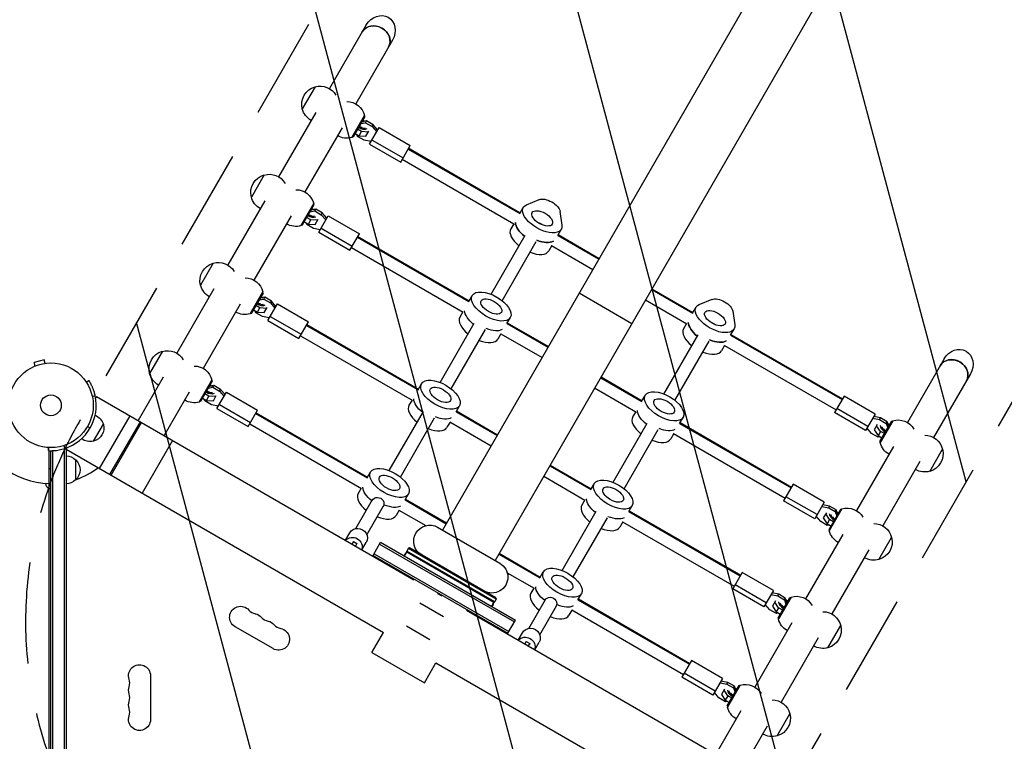
# Model space of a CAD drawing. Units: millimetres. Extents: x -6135 to 4895, y -3660 to 6397.
# Drawn here: x -39 to 1194, y -421 to 483 of the extents above; entities that cross this region are included whole.
import ezdxf

# ---------------------------------------------------------------- set-up
doc = ezdxf.new("R2010")
doc.units = ezdxf.units.MM
doc.header["$LTSCALE"] = 20
doc.linetypes.add('HIDDEN', pattern=[9.525, 6.35, -3.175])
for name, color, linetype in [('2d', 230, 'Continuous'), ('EN-Free_Space', 10, 'HIDDEN'), ('EN-Free_Space_Hatch', 10, 'Continuous')]:
    doc.layers.add(name, color=color, linetype=linetype)

msp = doc.modelspace()

# ---------------------------------------------------------------- hatches: boundary and pattern name
at = {"layer": 'EN-Free_Space_Hatch'}
h = msp.add_hatch(dxfattribs=at)
h.set_pattern_fill('ANSI31', color=256, scale=100, angle=60)
h.set_pattern_definition([(105, (937.04, -541), (-306.681, -82.175), [])])
edge = h.paths.add_edge_path()
edge.add_line((901.3, -520.9), (3462.1, 3914.6))
edge.add_arc((3029.1, 4164.6), 500, 330, 510)
edge.add_line((2596.1, 4414.6), (35.3, -20.9))
edge.add_arc((468.3, -270.9), 500, 150, 330)

# ---------------------------------------------------------------- linework, layer by layer
at = {"layer": '2d'}
for p, q in [((1686.7, 1915.6), (490.6, -156.2)), ((1752.6, 1877.6), (556.5, -194.3)), ((395.1, 476.3), (349, 396.5)), ((428, 457.3), (381.9, 377.5)), ((330.9, 398.9), (314.9, 371.2)), ((331.8, 366.6), (285.3, 286.1)), ((377.1, 335.4), (393, 362.8)), ((393.3, 361.4), (378.5, 335.8)), ((393.3, 361.4), (392.9, 362.8)), ((364.7, 347.6), (318.2, 267.1)), ((389.2, 342.7), (384.2, 345.6)), ((388.3, 352.7), (394.2, 353.9)), ((395.5, 356), (389.5, 354.9)), ((390.7, 356.9), (393, 355.6)), ((394.2, 353.9), (395.5, 356)), ((394.2, 353.9), (402.5, 349.1)), ((403.7, 351.3), (395.5, 356)), ((399.3, 327.1), (411.3, 347.8)), ((402.5, 349.1), (403.7, 351.3)), ((402.5, 349.1), (408.2, 342.5)), ((409.4, 344.6), (403.7, 351.3)), ((411.3, 347.8), (450.2, 325.3)), ((378.5, 335.8), (377.2, 335.5)), ((381.1, 340.4), (386.2, 337.4)), ((384.3, 336.6), (383.4, 339)), ((392.5, 331.9), (384.3, 336.6)), ((386.2, 337.4), (389.2, 342.7)), ((386.2, 337.4), (394.7, 336.9)), ((397.7, 342.2), (389.2, 342.7)), ((394.7, 336.9), (398.5, 343.4)), ((401.1, 330.2), (392.5, 331.9)), ((399.3, 327.1), (438.2, 304.6)), ((402.3, 332.2), (441.2, 309.7)), ((438.2, 304.6), (450.2, 325.3)), ((447.7, 320.9), (587.4, 240.3)), ((448.2, 321.9), (587.9, 241.2)), ((440.2, 308), (580.1, 227.2)), ((267.1, 288.5), (251.1, 260.7)), ((268, 256.2), (221.5, 175.7)), ((313.4, 225), (329.2, 252.4)), ((329.5, 251), (314.8, 225.4)), ((329.5, 251), (329.2, 252.3)), ((587.4, 240.3), (591.7, 247.8)), ((595.8, 251.2), (611.9, 257.7)), ((300.9, 237.2), (254.4, 156.7)), ((325.5, 232.3), (320.4, 235.2)), ((324.5, 242.3), (330.5, 243.5)), ((331.7, 245.6), (325.8, 244.5)), ((326.9, 246.5), (329.2, 245.1)), ((330.5, 243.5), (331.7, 245.6)), ((330.5, 243.5), (338.7, 238.7)), ((340, 240.9), (331.7, 245.6)), ((335.5, 216.6), (347.5, 237.4)), ((338.7, 238.7), (340, 240.9)), ((338.7, 238.7), (344.4, 232.1)), ((345.7, 234.2), (340, 240.9)), ((347.5, 237.4), (386.5, 214.9)), ((637.7, 242.8), (640.2, 225.6)), ((314.8, 225.4), (313.4, 225.1)), ((317.4, 229.9), (322.5, 227)), ((320.5, 226.2), (319.7, 228.6)), ((328.8, 221.4), (320.5, 226.2)), ((322.5, 227), (325.5, 232.3)), ((322.5, 227), (331, 226.5)), ((334, 231.8), (325.5, 232.3)), ((331, 226.5), (334.7, 233)), ((579.9, 227.4), (576.1, 220.8)), ((612.2, 228.3), (611.9, 227.8)), ((337.4, 219.8), (328.8, 221.4)), ((335.5, 216.6), (374.5, 194.1)), ((338.5, 221.8), (377.5, 199.3)), ((374.5, 194.1), (386.5, 214.9)), ((384, 210.5), (523.6, 129.9)), ((384.5, 211.5), (524.1, 130.8)), ((551.4, 139), (594.2, 213.2)), ((635, 212.8), (639.3, 220.3)), ((635, 212.8), (686.5, 183.1)), ((635.5, 213.7), (687, 184)), ((376.5, 197.6), (516.4, 116.8)), ((565.3, 131), (608.1, 205.2)), ((627.5, 199.9), (623.7, 193.3)), ((627.3, 200), (679, 170.2)), ((203.4, 178), (187.4, 150.3)), ((204.3, 145.8), (157.8, 65.2)), ((249.6, 114.6), (265.5, 142)), ((265.8, 140.6), (251, 115)), ((263.2, 136), (265.5, 134.7)), ((265.8, 140.6), (265.4, 141.9)), ((523.6, 129.9), (527.9, 137.4)), ((727.6, 102.2), (661.7, 140.3)), ((752.4, 145), (803.9, 115.3)), ((752.9, 146), (804.4, 116.2)), ((237.2, 126.8), (190.7, 46.2)), ((261.7, 121.9), (256.7, 124.8)), ((260.8, 131.9), (266.7, 133)), ((268, 135.2), (262, 134.1)), ((266.7, 133), (268, 135.2)), ((266.7, 133), (275, 128.3)), ((276.2, 130.4), (268, 135.2)), ((271.8, 106.2), (283.8, 127)), ((275, 128.3), (276.2, 130.4)), ((275, 128.3), (280.7, 121.6)), ((281.9, 123.8), (276.2, 130.4)), ((283.8, 127), (322.7, 104.5)), ((744.9, 132.1), (796.6, 102.2)), ((812.3, 126.2), (828.4, 132.7)), ((251, 115), (249.7, 114.6)), ((253.6, 119.5), (258.7, 116.6)), ((256.8, 115.8), (255.9, 118.2)), ((265, 111), (256.8, 115.8)), ((258.7, 116.6), (261.7, 121.9)), ((258.7, 116.6), (267.2, 116.1)), ((270.2, 121.3), (261.7, 121.9)), ((273.6, 109.4), (265, 111)), ((267.2, 116.1), (271, 122.6)), ((274.8, 111.4), (313.7, 88.9)), ((516.1, 117), (512.3, 110.4)), ((803.9, 115.3), (808.2, 122.8)), ((854.2, 117.8), (856.7, 100.6)), ((271.8, 106.2), (310.7, 83.7)), ((310.7, 83.7), (322.7, 104.5)), ((320.2, 100.1), (459.9, 19.5)), ((320.7, 101), (460.4, 20.4)), ((487.6, 28.6), (530.4, 102.8)), ((571.2, 102.4), (575.6, 109.9)), ((571.2, 102.4), (622.7, 72.7)), ((571.8, 103.3), (623.3, 73.6)), ((796.4, 102.4), (792.6, 95.8)), ((828.4, 102.8), (828.7, 103.3)), ((312.7, 87.2), (452.6, 6.4)), ((501.5, 20.6), (544.3, 94.8)), ((563.8, 89.5), (560, 82.9)), ((563.5, 89.6), (615.3, 59.7)), ((767.9, 14), (810.7, 88.2)), ((851.5, 87.8), (855.8, 95.3)), ((851.5, 87.8), (991.1, 7.2)), ((852, 88.7), (991.7, 8.1)), ((781.8, 6), (824.6, 80.2)), ((844, 74.9), (840.2, 68.3)), ((843.8, 75), (983.7, -5.7)), ((139.6, 67.6), (123.6, 39.9)), ((-8.6, 57.1), (-21.1, 53.8)), ((-19.9, 49.1), (-21.1, 53.8)), ((-7.3, 52.5), (-8.6, 57.1)), ((-5.9, 52.7), (-5.8, 52.7)), ((-5.8, 52.7), (-5.8, 52.7)), ((1119.1, 58.3), (1073, -21.5)), ((-21.3, 48.5), (-21.2, 48.6)), ((-21.3, 48.5), (-21.3, 48.5)), ((1152, 39.3), (1105.9, -40.5)), ((44.3, 29), (47.5, 31.1)), ((47.6, 30.9), (47.5, 31.1)), ((140.5, 35.4), (109.1, -19)), ((185.9, 4.1), (201.7, 31.6)), ((202, 30.1), (187.3, 4.6)), ((204.2, 24.8), (198.3, 23.6)), ((199.4, 25.6), (201.7, 24.3)), ((202, 30.1), (201.7, 31.5)), ((203, 22.6), (204.2, 24.8)), ((212.5, 20), (204.2, 24.8)), ((459.9, 19.5), (464.2, 27)), ((688.6, 34.6), (740.1, 4.9)), ((689.2, 35.6), (740.6, 5.8)), ((173.4, 16.4), (142, -38)), ((198, 11.4), (192.9, 14.4)), ((197, 21.5), (203, 22.6)), ((203, 22.6), (211.2, 17.9)), ((208, -4.2), (220, 16.6)), ((211.2, 17.9), (212.5, 20)), ((211.2, 17.9), (216.9, 11.2)), ((218.2, 13.4), (212.5, 20)), ((220, 16.6), (259, -5.9)), ((681.2, 21.7), (732.9, -8.2)), ((740.1, 4.9), (744.4, 12.4)), ((57.1, 11), (56.1, 9.1)), ((57.1, 11), (454.6, -218.5)), ((187.3, 4.6), (185.9, 4.2)), ((189.9, 9.1), (195, 6.2)), ((193, 5.4), (192.2, 7.8)), ((201.3, 0.6), (193, 5.4)), ((195, 6.2), (198, 11.4)), ((195, 6.2), (203.5, 5.7)), ((206.5, 10.9), (198, 11.4)), ((209.9, -1), (201.3, 0.6)), ((203.5, 5.7), (207.2, 12.2)), ((211, 1), (250, -21.5)), ((452.4, 6.6), (448.6, 0)), ((993.7, 11.6), (981.7, -9.2)), ((1032.6, -10.9), (993.7, 11.6)), ((208, -4.2), (247, -26.7)), ((247, -26.7), (259, -5.9)), ((256.5, -10.3), (396.1, -90.9)), ((257, -9.4), (396.6, -90)), ((423.9, -81.8), (466.7, -7.7)), ((507.5, -8), (511.8, -0.5)), ((507.5, -8), (559, -37.7)), ((508, -7.1), (559.5, -36.8)), ((732.6, -8), (728.8, -14.6)), ((1020.6, -31.7), (981.7, -9.2)), ((1023.6, -26.5), (984.7, -4)), ((1032.6, -10.9), (1020.6, -31.7)), ((53.4, -45.1), (65.8, -23.7)), ((98.7, -13), (60.6, -79)), ((111.7, -20.5), (73.6, -86.5)), ((75.4, -87.5), (113.4, -21.5)), ((249, -23.2), (388.9, -104)), ((437.8, -89.8), (480.6, -15.7)), ((500, -20.9), (496.2, -27.5)), ((499.8, -20.8), (551.5, -50.7)), ((704.2, -96.4), (747, -22.2)), ((787.7, -22.6), (792.1, -15.1)), ((787.7, -22.6), (927.4, -103.2)), ((788.3, -21.7), (927.9, -102.3)), ((1029.5, -16.3), (1038.1, -17.9)), ((1039.4, -15.7), (1030.8, -14.1)), ((1035.2, -24.2), (1031.5, -30.7)), ((1038.1, -17.9), (1039.4, -15.7)), ((1038.1, -17.9), (1046.4, -22.6)), ((1038.6, -45.3), (1053.4, -19.7)), ((1054.8, -19.3), (1038.9, -46.7)), ((1047.6, -20.5), (1039.4, -15.7)), ((1046.4, -22.6), (1047.6, -20.5)), ((1046.4, -22.6), (1048.4, -28.4)), ((1049.6, -26.2), (1047.6, -20.5)), ((1048.5, -22.9), (1050.8, -24.2)), ((1053.4, -19.7), (1054.7, -19.3)), ((45.9, -26.5), (49.2, -28.4)), ((45.9, -26.5), (49.2, -28.4)), ((49.2, -28.4), (49.2, -28.4)), ((718, -104.4), (760.8, -30.2)), ((780.3, -35.5), (776.5, -42.1)), ((780, -35.4), (919.9, -116.2)), ((1028.2, -35.1), (1022.5, -28.5)), ((1036.4, -39.9), (1028.2, -35.1)), ((1031.5, -30.7), (1036.2, -37.8)), ((1039.2, -32.6), (1034.5, -25.5)), ((1039.2, -32.6), (1036.2, -37.8)), ((1044.3, -35.5), (1039.2, -32.6)), ((152.4, -44), (114.3, -110)), ((1036.2, -37.8), (1041.2, -40.7)), ((1038.9, -39.4), (1036.4, -39.9)), ((1038.6, -45.3), (1039, -46.6)), ((-3.2, -56.7), (-3, -52.9)), ((-3.2, -56.7), (-3, -56.7)), ((-2, -1027.2), (-2, -56.8)), ((-2, -98), (-2, -56.8)), ((0, -1029), (0, -56.8)), ((2.5, -1029.1), (2.5, -56.8)), ((16.5, -54.4), (16.5, -1031.2)), ((19, -53.5), (19, -1031.2)), ((20.1, -53.1), (19.1, -55)), ((19.1, -55), (416.5, -284.4)), ((1055.7, -51.4), (1009.2, -131.9)), ((1101, -82.7), (1117, -55)), ((31, -68.3), (31, -93.3)), ((1088.7, -70.4), (1042.2, -150.9)), ((-2, -79.2), (0, -79.2)), ((396.1, -90.9), (400.4, -83.4)), ((624.9, -75.8), (676.4, -105.5)), ((625.4, -74.9), (676.9, -104.6)), ((617.4, -88.7), (669.1, -118.6)), ((676.4, -105.5), (680.7, -98)), ((-2, -104.2), (0, -104.2)), ((-2, -977.4), (-2, -104.6)), ((388.6, -103.9), (384.8, -110.4)), ((443.7, -118.4), (448.1, -110.9)), ((929.9, -98.8), (917.9, -119.6)), ((968.9, -121.3), (929.9, -98.8)), ((382.1, -154.3), (403, -118)), ((443.7, -118.4), (495.2, -148.2)), ((444.3, -117.5), (495.8, -147.2)), ((668.9, -118.4), (665.1, -125)), ((956.9, -142.1), (917.9, -119.6)), ((959.9, -136.9), (920.9, -114.4)), ((968.9, -121.3), (956.9, -142.1)), ((395.9, -162.3), (416.8, -126)), ((436.3, -131.4), (432.5, -137.9)), ((436, -131.2), (469.7, -150.7)), ((640.4, -206.8), (683.2, -132.7)), ((724, -133), (728.3, -125.5)), ((724, -133), (863.6, -213.6)), ((724.5, -132.1), (864.2, -212.7)), ((965.8, -126.7), (974.4, -128.3)), ((975.6, -126.1), (967, -124.5)), ((971.5, -134.6), (967.7, -141.1)), ((974.4, -128.3), (975.6, -126.1)), ((974.4, -128.3), (982.6, -133.1)), ((974.9, -155.7), (989.6, -130.1)), ((991, -129.7), (975.2, -157.1)), ((983.9, -130.9), (975.6, -126.1)), ((982.6, -133.1), (983.9, -130.9)), ((982.6, -133.1), (984.6, -138.8)), ((985.9, -136.6), (983.9, -130.9)), ((984.7, -133.3), (987, -134.6)), ((989.6, -130.1), (991, -129.8)), ((654.3, -214.8), (697.1, -140.7)), ((716.5, -145.9), (712.7, -152.5)), ((716.3, -145.8), (856.2, -226.6)), ((964.4, -145.5), (958.7, -138.9)), ((972.7, -150.3), (964.4, -145.5)), ((967.7, -141.1), (972.4, -148.2)), ((975.4, -143), (970.8, -135.9)), ((975.4, -143), (972.4, -148.2)), ((980.5, -145.9), (975.4, -143)), ((368.9, -169), (374.3, -159.7)), ((484.5, -152.7), (562.5, -197.7)), ((972.4, -148.2), (977.5, -151.2)), ((975.2, -149.8), (972.7, -150.3)), ((974.9, -155.7), (975.2, -157)), ((379, -170.6), (377.1, -173.8)), ((379, -170.6), (383.3, -173.1)), ((389.7, -181), (395.1, -171.7)), ((403.6, -188), (413.1, -171.5)), ((413.1, -171.5), (582, -269)), ((992, -161.8), (945.5, -242.3)), ((1037.3, -193.2), (1053.3, -165.4)), ((383.3, -173.1), (381.5, -176.3)), ((411.8, -173.7), (580.7, -271.2)), ((448, -179), (446, -182.5)), ((556, -246), (446, -182.5)), ((446.4, -183.8), (446, -182.5)), ((446, -183.6), (555.1, -246.6)), ((449.4, -178.6), (448, -179)), ((448, -179), (558, -242.5)), ((557.6, -241.1), (449.4, -178.6)), ((1024.9, -180.8), (978.4, -261.3)), ((403.6, -188), (572.5, -285.5)), ((404.8, -185.8), (573.7, -283.3)), ((442.5, -188.5), (444.1, -185.8)), ((561.1, -186.2), (612.6, -215.9)), ((561.7, -185.3), (613.1, -215)), ((571.7, -209.6), (605.4, -229)), ((612.6, -215.9), (616.9, -208.4)), ((866.2, -209.2), (854.2, -230)), ((905.1, -231.7), (866.2, -209.2)), ((448.9, -215.2), (450.2, -214.9)), ((455.1, -217.7), (454.6, -218.5)), ((605.1, -228.9), (601.3, -235.4)), ((893.1, -252.5), (854.2, -230)), ((896.1, -247.3), (857.2, -224.8)), ((905.1, -231.7), (893.1, -252.5)), ((485.4, -235.2), (484.9, -236.1)), ((490.1, -239.1), (484.9, -236.1)), ((490.6, -238.2), (490.1, -239.1)), ((554.6, -246.3), (556, -246)), ((558, -242.5), (556, -246)), ((557.6, -241.1), (558, -242.5)), ((598.6, -279.3), (619.5, -243)), ((660.2, -243.4), (664.6, -235.9)), ((660.2, -243.4), (799.9, -324.1)), ((660.8, -242.5), (800.4, -323.1)), ((902, -237.1), (910.6, -238.7)), ((911.9, -236.6), (903.3, -234.9)), ((907.7, -245), (904, -251.5)), ((911.7, -253.4), (907, -246.3)), ((910.6, -238.7), (911.9, -236.6)), ((910.6, -238.7), (918.9, -243.5)), ((911.1, -266.1), (925.9, -240.5)), ((927.3, -240.1), (911.4, -267.5)), ((920.1, -241.3), (911.9, -236.6)), ((918.9, -243.5), (920.1, -241.3)), ((918.9, -243.5), (920.9, -249.2)), ((922.1, -247), (920.1, -241.3)), ((921, -243.7), (923.3, -245.1)), ((925.9, -240.5), (927.2, -240.2)), ((462.3, -247.3), (491.7, -264.3)), ((521, -255.8), (520.5, -256.6)), ((520.5, -256.6), (918, -486)), ((525.8, -258.6), (526.2, -259.9)), ((554, -249.4), (552.5, -252)), ((612.4, -287.3), (633.3, -251)), ((652.8, -256.4), (649, -262.9)), ((652.5, -256.2), (792.4, -337)), ((900.7, -256), (895, -249.3)), ((908.9, -260.7), (900.7, -256)), ((904, -251.5), (908.7, -258.6)), ((911.7, -253.4), (908.7, -258.6)), ((908.7, -258.6), (913.7, -261.6)), ((916.8, -256.3), (911.7, -253.4)), ((572.5, -285.5), (582, -269)), ((911.4, -260.2), (908.9, -260.7)), ((911.1, -266.1), (911.5, -267.5)), ((278.5, -304.7), (230.8, -277.2)), ((474.7, -293.7), (445.3, -276.7)), ((928.2, -272.2), (881.7, -352.8)), ((973.5, -303.6), (989.5, -275.9)), ((402.1, -309.5), (416.5, -284.4)), ((585.4, -294), (590.8, -284.7)), ((595.5, -295.6), (593.6, -298.8)), ((595.5, -295.6), (599.8, -298.1)), ((961.2, -291.2), (914.7, -371.8)), ((599.8, -298.1), (598, -301.3)), ((606.2, -306), (611.6, -296.7)), ((402.1, -309.5), (468, -347.5)), ((802.4, -319.7), (790.4, -340.5)), ((841.4, -342.2), (802.4, -319.7)), ((468, -347.5), (482.4, -322.5)), ((482.4, -322.5), (879.9, -552)), ((124.7, -338.5), (124.7, -393.5)), ((829.4, -363), (790.4, -340.5)), ((832.4, -357.8), (793.4, -335.3)), ((841.4, -342.2), (829.4, -363)), ((848.1, -347), (839.5, -345.4)), ((838.3, -347.5), (846.9, -349.1)), ((844, -355.5), (840.2, -362)), ((847.9, -363.8), (843.3, -356.7)), ((846.9, -349.1), (848.1, -347)), ((846.9, -349.1), (855.1, -353.9)), ((847.4, -376.5), (862.1, -351)), ((863.5, -350.5), (847.7, -378)), ((856.4, -351.7), (848.1, -347)), ((855.1, -353.9), (856.4, -351.7)), ((855.1, -353.9), (857.1, -359.6)), ((858.4, -357.5), (856.4, -351.7)), ((857.2, -354.2), (859.5, -355.5)), ((862.1, -351), (863.5, -350.6)), ((836.9, -366.4), (831.2, -359.8)), ((845.2, -371.1), (836.9, -366.4)), ((840.2, -362), (844.9, -369.1)), ((847.9, -363.8), (844.9, -369.1)), ((844.9, -369.1), (850, -372)), ((853, -366.7), (847.9, -363.8)), ((847.7, -370.7), (845.2, -371.1)), ((847.4, -376.5), (847.7, -377.9)), ((864.5, -382.6), (833.1, -437)), ((909.8, -414), (925.8, -386.3)), ((897.4, -401.6), (866, -456))]:
    msp.add_line(p, q, dxfattribs=at)
for radius in [53, 13]:
    msp.add_circle((0, 0), radius, dxfattribs=at)
at = {"layer": '2d', "extrusion": (0, 0, -1)}
for centre, radius, start, end in [((-337.2, 376.8), 23, 345.9208, 74.0792), ((-337.3, 376.7), 23, 73.5613, 149.6812), ((-337.3, 376.7), 23, 299.4187, 346.4387), ((-370.6, 357.5), 23, 90.3188, 166.4387), ((-370.6, 357.5), 23, 253.5613, 300.5813), ((-273.4, 266.3), 23, 345.9208, 74.0792), ((-273.5, 266.3), 23, 73.5613, 149.6812), ((-273.5, 266.3), 23, 299.4187, 346.4387), ((-306.9, 247), 23, 90.3188, 166.4387), ((-306.9, 247), 23, 253.5613, 300.5813), ((-209.7, 155.9), 23, 345.9208, 74.0792), ((-209.8, 155.9), 23, 73.5613, 149.6812), ((-209.8, 155.9), 23, 299.4187, 346.4387), ((-243.1, 136.6), 23, 90.3188, 166.4387), ((-243.1, 136.6), 23, 253.5613, 300.5813), ((-145.9, 45.5), 23, 345.9208, 74.0792), ((-146, 45.4), 23, 73.5613, 149.6812), ((-146, 45.4), 23, 299.4187, 346.4387), ((-179.4, 26.2), 23, 90.3188, 166.4387), ((-179.4, 26.2), 23, 253.5613, 300.5813), ((-48.3, -29.2), 18.3, 113.0734, 162.6148), ((-48.8, -28.2), 17.5, 165.539, 254.461), ((-1061.3, -41.3), 23, 73.5613, 149.6812), ((-49.4, -27.2), 18.3, 257.3852, 306.9266), ((-1061.3, -41.3), 23, 299.4187, 346.4387), ((-1094.6, -60.5), 23, 90.3188, 166.4387), ((-1094.7, -60.6), 23, 165.9208, 254.0792), ((-18.8, -80.3), 17, 90.6413, 135.8135), ((-19.5, -80.8), 17, 132.6679, 227.3321), ((-1094.6, -60.5), 23, 253.5613, 300.5813), ((-1.5, -97.5), 8, 295.9445, 357.6456), ((-18.8, -81.3), 17, 224.1865, 269.3587), ((-997.5, -151.7), 23, 73.5613, 149.6812), ((-474.5, -170.1), 20, 300, 120), ((-1030.9, -171), 23, 90.3188, 166.4387), ((-997.5, -151.7), 23, 299.4187, 346.4387), ((-1031, -171), 23, 165.9208, 254.0792), ((-1030.9, -171), 23, 253.5613, 300.5813), ((-552.5, -215.1), 20, 120, 300), ((-933.8, -262.1), 23, 73.5613, 149.6812), ((-237.6, -265.4), 13.7, 300, 139.1099), ((-967.1, -281.4), 23, 90.3188, 166.4387), ((-253.5, -274.5), 13.7, 100.8901, 139.1099), ((-269.4, -283.7), 13.7, 100.8901, 139.1099), ((-933.8, -262.1), 23, 299.4187, 346.4387), ((-285.3, -292.9), 13.7, 100.8901, 300), ((-967.2, -281.5), 23, 165.9208, 254.0792), ((-967.1, -281.4), 23, 253.5613, 300.5813), ((-111, -338.5), 13.7, 340.8901, 180), ((-111, -356.8), 13.7, 340.8901, 19.1099), ((-870, -372.6), 23, 73.5613, 149.6812), ((-903.4, -391.8), 23, 90.3188, 166.4387), ((-111, -375.2), 13.7, 340.8901, 19.1099), ((-870, -372.6), 23, 299.4187, 346.4387), ((-111, -393.5), 13.7, 180, 19.1099), ((-903.5, -391.9), 23, 165.9208, 254.0792), ((-903.4, -391.8), 23, 253.5613, 300.5813)]:
    msp.add_arc(centre, radius, start, end, dxfattribs=at)
at = {"layer": '2d'}
for centre, radius, start, end in [((0, 0), 56.8, 330, 11.9059), ((0, 0), 98, 195.2001, 268.8306), ((0, 0), 56.8, 288.0941, 330), ((0, 0), 98, 288.7683, 307.1534), ((258.8, -247), 14.3, 220.8901, 259.1099), ((274.7, -256.2), 14.3, 220.8901, 259.1099), ((290.6, -265.4), 14.3, 220.8901, 259.1099), ((84.5, -347.7), 14.3, 340.8901, 19.1099), ((84.5, -366), 14.3, 340.8901, 19.1099), ((84.5, -384.3), 14.3, 340.8901, 19.1099)]:
    msp.add_arc(centre, radius, start, end, dxfattribs=at)
at = {"layer": '2d', "extrusion": (0, 0, -1)}
for centre, major_axis, ratio, start_param, end_param in [((411.6, 466.8), (11, 19), 0.866025, -1.570796, 1.570796), ((406.5, 458), (-16.5, 9.5), 0.866025, 0, 3.141593), ((387.9, 352), (-8.66, 5), 0.5, 3.394269, 4.712389), ((387.9, 352), (-6.93, 4), 0.5, 3.459412, 4.712389), ((387.9, 352), (-6.93, 4), 0.5, 1.570796, 1.663726), ((387.9, 352), (-8.66, 5), 0.5, 1.570796, 1.753869), ((623.4, 247.7), (-13.9, 8), 0.5, 0.373718, 2.767875), ((615.5, 234.1), (-23.8, 13.7), 0.5, 2.767875, 6.656903), ((324.1, 241.6), (-8.66, 5), 0.5, 3.394269, 4.712389), ((324.1, 241.6), (-6.93, 4), 0.5, 3.459412, 4.712389), ((324.1, 241.6), (-6.93, 4), 0.5, 1.570796, 1.663726), ((324.1, 241.6), (-8.66, 5), 0.5, 1.570796, 1.753869), ((615.5, 234.1), (-12.6, 7.3), 0.5, 3.141593, 9.424778), ((606.8, 219.1), (-23.8, 13.7), 0.5, -1.275619, -0.285536), ((608.6, 222.1), (-12.6, 7.3), 0.5, 1.570796, 1.869855), ((608.6, 222.1), (-12.6, 7.3), 0.5, 1.570796, 1.869855), ((608.6, 222.1), (-23.8, 13.7), 0.5, 3.427128, 4.426853), ((551.7, 123.7), (-23.8, 13.8), 0.5, 3.141593, 9.424778), ((260.4, 131.2), (-8.66, 5), 0.5, 3.394271, 4.712389), ((260.4, 131.2), (-6.93, 4), 0.5, 3.459415, 4.712389), ((260.4, 131.2), (-6.93, 4), 0.5, 1.570796, 1.663727), ((260.4, 131.2), (-8.66, 5), 0.5, 1.570796, 1.75387), ((551.7, 123.7), (-12.6, 7.3), 0.5, 3.141593, 9.424778), ((832, 109.1), (-23.8, 13.7), 0.5, 2.767875, 6.656903), ((839.9, 122.7), (-13.9, 8), 0.5, 0.373718, 2.767875), ((543.1, 108.7), (-23.8, 13.7), 0.5, -1.275619, -0.285536), ((543.1, 108.7), (-23.8, 13.7), 0.5, -1.275619, -0.285536), ((832, 109.1), (-12.6, 7.3), 0.5, 3.141593, 9.424778), ((823.3, 94.1), (-23.8, 13.7), 0.5, -1.275619, -0.285536), ((825.1, 97.1), (-12.6, 7.3), 0.5, 1.570796, 1.869855), ((825.1, 97.1), (-12.6, 7.3), 0.5, 1.570796, 1.869855), ((825.1, 97.1), (-23.8, 13.7), 0.5, 3.427128, 4.426853), ((1135.6, 48.8), (11, 19), 0.866025, -1.570796, 1.570796), ((1130.5, 40), (-16.5, 9.5), 0.866025, 0, 3.141593), ((196.6, 20.7), (-8.66, 5), 0.5, 1.570796, 1.75387), ((488, 13.2), (-23.8, 13.8), 0.5, 3.141593, 9.424778), ((196.6, 20.7), (-8.66, 5), 0.5, 3.394271, 4.712389), ((196.6, 20.7), (-6.93, 4), 0.5, 3.459415, 4.712389), ((196.6, 20.7), (-6.93, 4), 0.5, 1.570796, 1.663727), ((488, 13.2), (-12.6, 7.3), 0.5, 3.141593, 9.424778), ((768.3, -1.3), (-23.8, 13.8), 0.5, 3.141593, 9.424778), ((479.3, -1.8), (-23.8, 13.7), 0.5, -1.275619, -0.285536), ((479.3, -1.8), (-23.8, 13.7), 0.5, -1.275619, -0.285536), ((768.3, -1.3), (-12.6, 7.3), 0.5, 3.141593, 9.424778), ((759.6, -16.3), (-23.8, 13.7), 0.5, -1.275619, -0.285536), ((759.6, -16.3), (-23.8, 13.7), 0.5, -1.275619, -0.285536), ((424.2, -97.2), (-23.8, 13.8), 0.5, 3.141593, 9.424778), ((424.2, -97.2), (-12.6, 7.3), 0.5, 3.141593, 9.424778), ((704.5, -111.8), (-23.8, 13.8), 0.5, 3.141593, 9.424778), ((415.6, -112.2), (-23.8, 13.7), 0.5, -1.275619, -0.285536), ((415.6, -112.2), (-23.8, 13.7), 0.5, -1.275619, -0.285536), ((704.5, -111.8), (-12.6, 7.3), 0.5, 3.141593, 9.424778), ((409.3, -123.1), (-6.93, 4), 0.957203, 0, 3.141593), ((695.8, -126.8), (-23.8, 13.7), 0.5, -1.275619, -0.285536), ((695.8, -126.8), (-23.8, 13.7), 0.5, -1.275619, -0.285536), ((384.7, -165.7), (-10.4, 6), 0.957203, 0, 3.141593), ((378.2, -177), (-10.4, 6), 0.957203, 0.192959, 2.948634), ((640.8, -222.2), (-23.8, 13.8), 0.5, 3.141593, 9.424778), ((640.8, -222.2), (-12.6, 7.3), 0.5, 3.141593, 9.424778), ((632.1, -237.2), (-23.8, 13.7), 0.5, -1.275619, -0.285536), ((632.1, -237.2), (-23.8, 13.7), 0.5, -1.275619, -0.285536), ((625.8, -248.1), (-6.93, 4), 0.957203, 0, 3.141593), ((601.2, -290.7), (-10.4, 6), 0.957203, 0, 3.141593), ((594.7, -302), (-10.4, 6), 0.957203, 0.192959, 2.948634)]:
    msp.add_ellipse(centre, major_axis=major_axis, ratio=ratio, start_param=start_param, end_param=end_param, dxfattribs=at)
at = {"layer": '2d'}
for centre, major_axis, ratio, start_param, end_param in [((406.5, 458), (-16.5, 9.5), 0.866025, 3.141593, 6.283185), ((606.8, 219.1), (-23.8, 13.7), 0.5, 0.285536, 1.275619), ((599.9, 207.1), (-23.8, 13.8), 0.5, 0, 1.275619), ((608.6, 222.1), (-23.8, 13.7), 0.5, 1.856332, 2.856057), ((599.9, 207.1), (-23.8, 13.8), 0.5, 1.865973, 3.141593), ((536.2, 96.7), (-23.8, 13.8), 0.5, 0, 1.275619), ((823.3, 94.1), (-23.8, 13.7), 0.5, 0.285536, 1.275619), ((544.8, 111.7), (-23.8, 13.7), 0.5, 1.856332, 2.856057), ((544.8, 111.7), (-23.8, 13.7), 0.5, 1.856332, 2.856057), ((816.4, 82.1), (-23.8, 13.8), 0.5, 0, 1.275619), ((536.2, 96.7), (-23.8, 13.8), 0.5, 1.865973, 3.141593), ((825.1, 97.1), (-23.8, 13.7), 0.5, 1.856332, 2.856057), ((816.4, 82.1), (-23.8, 13.8), 0.5, 1.865973, 3.141593), ((1130.5, 40), (-16.5, 9.5), 0.866025, 3.141593, 6.283185), ((472.4, -13.8), (-23.8, 13.8), 0.5, 0, 1.275619), ((481.1, 1.2), (-23.8, 13.7), 0.5, 1.856332, 2.856057), ((481.1, 1.2), (-23.8, 13.7), 0.5, 1.856332, 2.856057), ((752.7, -28.3), (-23.8, 13.8), 0.5, 0, 1.275619), ((1047.9, -29.1), (-8.66, 5), 0.5, -1.570796, -1.387724), ((472.4, -13.8), (-23.8, 13.8), 0.5, 1.865973, 3.141593), ((761.3, -13.3), (-23.8, 13.7), 0.5, 1.856332, 2.856057), ((761.3, -13.3), (-23.8, 13.7), 0.5, 1.856332, 2.856057), ((1047.9, -29.1), (-8.66, 5), 0.5, 0.252677, 1.570796), ((1047.9, -29.1), (-6.93, 4), 0.5, 0.317819, 1.570796), ((1047.9, -29.1), (-6.93, 4), 0.5, -1.570796, -1.477867), ((752.7, -28.3), (-23.8, 13.8), 0.5, 1.865973, 3.141593), ((408.7, -124.2), (-23.8, 13.8), 0.5, 0, 1.275619), ((417.3, -109.2), (-23.8, 13.8), 0.5, 1.856844, 2.856057), ((417.3, -109.2), (-23.8, 13.8), 0.5, 1.856844, 2.856057), ((688.9, -138.8), (-23.8, 13.8), 0.5, 0, 1.275619), ((984.2, -139.5), (-8.66, 5), 0.5, -1.570796, -1.387724), ((408.7, -124.2), (-23.8, 13.8), 0.5, 1.865973, 3.141593), ((697.6, -123.8), (-23.8, 13.7), 0.5, 1.856332, 2.856057), ((697.6, -123.8), (-23.8, 13.7), 0.5, 1.856332, 2.856057), ((984.2, -139.5), (-8.66, 5), 0.5, 0.252677, 1.570796), ((984.2, -139.5), (-6.93, 4), 0.5, 0.317819, 1.570796), ((984.2, -139.5), (-6.93, 4), 0.5, -1.570796, -1.477867), ((688.9, -138.8), (-23.8, 13.8), 0.5, 1.865973, 3.141593), ((446.9, -204.1), (-8.66, 5), 0.939693, 0.954206, 1.160373), ((625.2, -249.2), (-23.8, 13.8), 0.5, 0, 1.275619), ((920.4, -249.9), (-8.66, 5), 0.5, 0.252679, 1.570796), ((920.4, -249.9), (-8.66, 5), 0.5, -1.570796, -1.387723), ((920.4, -249.9), (-6.93, 4), 0.5, -1.570796, -1.477865), ((633.8, -234.2), (-23.8, 13.8), 0.5, 1.856844, 2.856057), ((633.8, -234.2), (-23.8, 13.8), 0.5, 1.856844, 2.856057), ((920.4, -249.9), (-6.93, 4), 0.5, 0.317822, 1.570796), ((536.8, -256), (-8.66, 5), 0.939693, 1.98122, 2.187386), ((625.2, -249.2), (-23.8, 13.7), 0.5, 1.865973, 3.141593), ((856.7, -360.4), (-8.66, 5), 0.5, 0.252679, 1.570796), ((856.7, -360.4), (-6.93, 4), 0.5, 0.317822, 1.570796), ((856.7, -360.4), (-8.66, 5), 0.5, -1.570796, -1.387723), ((856.7, -360.4), (-6.93, 4), 0.5, 4.712389, 4.80532)]:
    msp.add_ellipse(centre, major_axis=major_axis, ratio=ratio, start_param=start_param, end_param=end_param, dxfattribs=at)
for points, knots in [([(390, 347.8), (390, 347.8), (390, 347.8), (389.7, 347.8), (389.6, 347.8), (389.2, 347.9), (388.9, 347.9), (388.3, 348.1), (387.9, 348.2), (387.2, 348.5), (386.8, 348.7), (386.3, 349), (386.2, 349), (386.2, 349.1)], [5.274208, 5.274208, 5.274208, 5.274208, 5.416358, 5.416358, 5.591603, 5.591603, 5.787957, 5.787957, 6.007441, 6.007441, 6.244762, 6.244762, 6.283185, 6.283185, 6.283185, 6.283185]), ([(326.3, 237.4), (326.3, 237.4), (326.2, 237.4), (326, 237.4), (325.8, 237.4), (325.4, 237.5), (325.1, 237.5), (324.5, 237.7), (324.2, 237.8), (323.4, 238.1), (323, 238.3), (322.5, 238.6), (322.5, 238.6), (322.4, 238.6)], [5.274208, 5.274208, 5.274208, 5.274208, 5.416358, 5.416358, 5.591603, 5.591603, 5.787957, 5.787957, 6.007441, 6.007441, 6.244762, 6.244762, 6.283185, 6.283185, 6.283185, 6.283185]), ([(262.5, 127), (262.5, 127), (262.5, 127), (262.2, 127), (262.1, 127), (261.7, 127.1), (261.4, 127.1), (260.8, 127.3), (260.4, 127.4), (259.7, 127.7), (259.3, 127.9), (258.8, 128.1), (258.7, 128.2), (258.7, 128.2)], [5.274211, 5.274211, 5.274211, 5.274211, 5.416358, 5.416358, 5.591603, 5.591603, 5.787957, 5.787957, 6.007441, 6.007441, 6.244762, 6.244762, 6.283185, 6.283185, 6.283185, 6.283185]), ([(55.6, 11.7), (55.4, 12.5), (55.2, 13.3), (55, 14.2), (54.9, 14.5), (54.8, 14.9), (54.8, 15), (54.7, 15.2), (54.7, 15.2), (54.7, 15.3), (54.7, 15.4), (54.7, 15.4), (54.7, 15.4), (54.7, 15.4), (54.7, 15.4), (54.5, 16.1), (54.3, 16.6), (54, 17.5), (53.9, 17.8), (53.8, 18.3), (53.7, 18.4), (53.6, 18.7), (53.6, 18.9), (53.1, 20.1), (52.7, 21.2), (52.1, 22.7), (51.9, 23.2), (51.4, 24.1), (51.2, 24.5), (50.2, 26.7), (49.4, 28), (48.3, 30), (47.9, 30.6), (47.6, 30.9)], [0, 0, 0, 0, 0.0625, 0.0625, 0.09375, 0.09375, 0.109375, 0.109375, 0.117188, 0.117188, 0.121094, 0.121094, 0.123047, 0.123047, 0.125, 0.125, 0.1875, 0.1875, 0.21875, 0.21875, 0.234375, 0.234375, 0.25, 0.25, 0.375, 0.375, 0.4375, 0.4375, 0.5, 0.5, 0.75, 0.75, 1, 1, 1, 1]), ([(198.8, 16.6), (198.8, 16.6), (198.7, 16.6), (198.5, 16.6), (198.3, 16.6), (197.9, 16.6), (197.6, 16.7), (197, 16.9), (196.7, 17), (195.9, 17.3), (195.5, 17.5), (195, 17.7), (195, 17.8), (194.9, 17.8)], [5.274211, 5.274211, 5.274211, 5.274211, 5.416358, 5.416358, 5.591603, 5.591603, 5.787957, 5.787957, 6.007441, 6.007441, 6.244762, 6.244762, 6.283185, 6.283185, 6.283185, 6.283185]), ([(1043.3, -29.3), (1043.3, -29.3), (1043.3, -29.4), (1043.4, -29.6), (1043.5, -29.7), (1043.7, -30), (1043.9, -30.2), (1044.4, -30.7), (1044.6, -30.9), (1045.3, -31.4), (1045.7, -31.7), (1046.1, -32), (1046.2, -32), (1046.2, -32)], [5.274208, 5.274208, 5.274208, 5.274208, 5.416358, 5.416358, 5.591603, 5.591603, 5.787957, 5.787957, 6.007441, 6.007441, 6.244762, 6.244762, 6.283185, 6.283185, 6.283185, 6.283185]), ([(-3, -56.7), (-2.8, -56.7), (-2.7, -56.7), (-2.5, -56.8), (-2.4, -56.8), (-2.3, -56.8), (-2.3, -56.8), (-2.2, -56.8), (-2.2, -56.8), (-2.2, -56.8), (-2.2, -56.8), (-2.2, -56.8), (-2.2, -56.8), (-2.2, -56.8), (-2.2, -56.8), (-2, -56.8), (-1.8, -56.8), (-1.4, -56.8), (-1.3, -56.8), (-1, -56.8), (-0.9, -56.8), (-0.1, -56.8), (0.6, -56.8), (1.7, -56.8), (2.1, -56.8), (2.8, -56.7), (3, -56.7), (3.3, -56.7), (3.4, -56.7), (3.6, -56.7), (3.7, -56.7), (3.8, -56.7), (3.8, -56.7), (7.8, -56.4), (12.5, -55.7), (17.6, -54)], [0, 0, 0, 0, 0.0625, 0.0625, 0.09375, 0.09375, 0.109375, 0.109375, 0.117188, 0.117188, 0.121094, 0.121094, 0.123047, 0.123047, 0.125, 0.125, 0.1875, 0.1875, 0.21875, 0.21875, 0.25, 0.25, 0.375, 0.375, 0.4375, 0.4375, 0.46875, 0.46875, 0.484375, 0.484375, 0.492188, 0.492188, 0.5, 0.5, 1, 1, 1, 1]), ([(979.5, -139.7), (979.5, -139.7), (979.5, -139.8), (979.6, -140), (979.7, -140.1), (980, -140.5), (980.2, -140.7), (980.6, -141.1), (980.9, -141.4), (981.5, -141.9), (981.9, -142.1), (982.4, -142.4), (982.4, -142.4), (982.5, -142.5)], [5.274208, 5.274208, 5.274208, 5.274208, 5.416358, 5.416358, 5.591603, 5.591603, 5.787957, 5.787957, 6.007441, 6.007441, 6.244762, 6.244762, 6.283185, 6.283185, 6.283185, 6.283185]), ([(446, -183.6), (445.8, -183.5), (445.5, -183.8), (445, -184.4), (444.8, -184.7), (444.5, -185.1), (444.4, -185.2), (444.3, -185.4), (444.3, -185.5), (444.2, -185.6), (444.2, -185.7), (444.1, -185.7), (444.1, -185.7), (444.1, -185.8), (444.1, -185.8), (444.1, -185.8)], [0, 0, 0, 0, 0.25, 0.25, 0.375, 0.375, 0.4375, 0.4375, 0.46875, 0.46875, 0.484375, 0.484375, 0.4921875, 0.4921875, 0.4951593, 0.4951593, 0.4951593, 0.4951593]), ([(554, -249.4), (554, -249.4), (554, -249.4), (554.1, -249.4), (554.1, -249.4), (554.5, -248.5), (554.8, -247.9), (555.2, -246.9), (555.2, -246.7), (555.1, -246.6)], [0.4951593, 0.4951593, 0.4951593, 0.4951593, 0.4960938, 0.4960938, 0.5, 0.5, 0.75, 0.75, 1, 1, 1, 1]), ([(915.8, -250.1), (915.8, -250.1), (915.8, -250.2), (915.9, -250.4), (916, -250.5), (916.2, -250.9), (916.4, -251.1), (916.9, -251.5), (917.1, -251.8), (917.8, -252.3), (918.2, -252.5), (918.6, -252.8), (918.7, -252.8), (918.7, -252.9)], [5.274211, 5.274211, 5.274211, 5.274211, 5.416358, 5.416358, 5.591603, 5.591603, 5.787957, 5.787957, 6.007441, 6.007441, 6.244762, 6.244762, 6.283185, 6.283185, 6.283185, 6.283185]), ([(852, -360.5), (852, -360.6), (852, -360.6), (852.1, -360.8), (852.2, -361), (852.5, -361.3), (852.7, -361.5), (853.1, -361.9), (853.4, -362.2), (854, -362.7), (854.4, -363), (854.9, -363.2), (854.9, -363.3), (855, -363.3)], [5.274211, 5.274211, 5.274211, 5.274211, 5.416358, 5.416358, 5.591603, 5.591603, 5.787957, 5.787957, 6.007441, 6.007441, 6.244762, 6.244762, 6.283185, 6.283185, 6.283185, 6.283185])]:
    msp.add_open_spline(points, degree=3, knots=knots, dxfattribs=at)
for points, degree in [([(47.6, 30.9), (44.5, 28.9)], 1), ([(55.6, 11.7), (54.3, 11.5), (53.1, 11.2), (51.9, 10.9)], 3), ([(-2.8, -52.9), (-3, -56.7)], 1), ([(17.6, -54), (16.5, -50.4)], 1), ([(443, -188.8), (446, -183.6)], 1), ([(552.1, -251.8), (553.1, -250), (554.1, -248.3), (555.1, -246.6)], 3)]:
    msp.add_open_spline(points, degree=degree, dxfattribs=at)
at = {"layer": 'EN-Free_Space', "flags": 128}
msp.add_lwpolyline([(901.3, -520.9), (3462.1, 3914.6, 1), (2596.1, 4414.6), (35.3, -20.9, 1)], format="xyb", close=True, dxfattribs=at)

doc.saveas('drawing.dxf')
